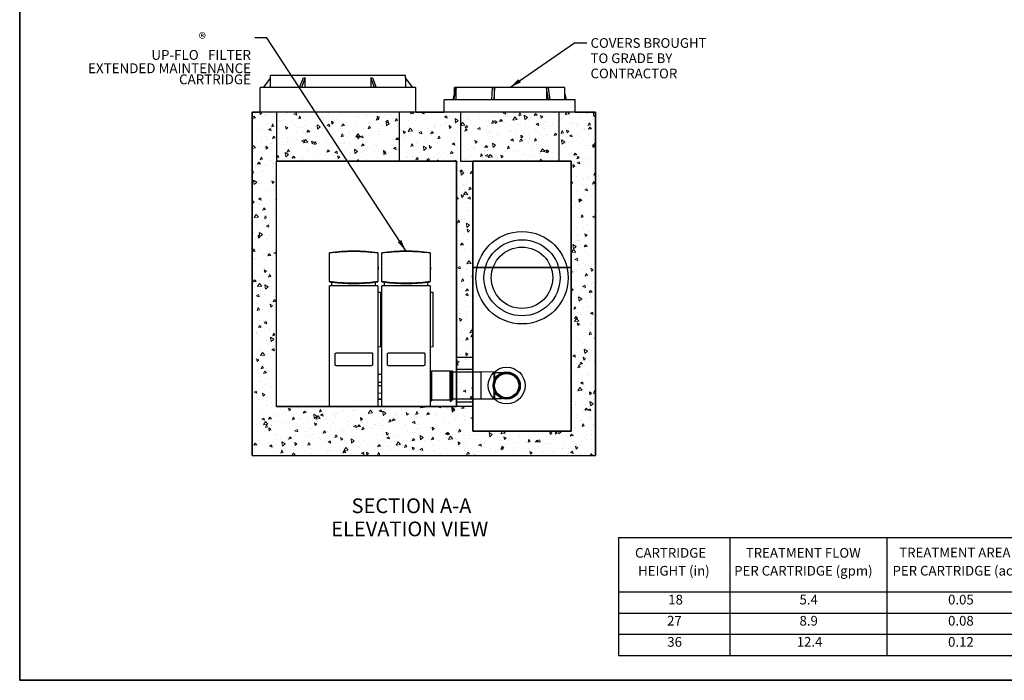
# Model space of a CAD drawing. Units: inches. Extents: x 12 to 498, y 12 to 318.
# Drawn here: x 12 to 253, y 12 to 173 of the extents above; entities that cross this region are included whole.
import ezdxf

# ---------------------------------------------------------------- set-up
doc = ezdxf.new("R2010")
doc.units = ezdxf.units.IN
doc.header["$LTSCALE"] = 30
doc.header["$MEASUREMENT"] = 0
for name, color, linetype, lineweight in [('Border (Hydro)', 7, 'Continuous', 35), ('Hatch (Hydro)', 7, 'Continuous', 18), ('Symbol (Hydro)', 7, 'Continuous', 25), ('Visible (Hydro)', 7, 'Continuous', 25)]:
    doc.layers.add(name, color=color, linetype=linetype, lineweight=lineweight)
doc.styles.add('Hydro CoverMaster_Standard', font='arial.ttf')
doc.styles.add('Note Text (Hydro)', font='arial.ttf')
doc.dimstyles.new('Dimensions Fraction (Hydro US)$7', dxfattribs={"dimscale": 30, "dimtxt": 0.079, "dimasz": 0.098425, "dimexe": 0.125, "dimexo": 0.0625, "dimgap": 0.031496, "dimtad": 0, "dimtih": 1, "dimtoh": 1, "dimdec": 1, "dimlfac": 0.083333, "dimrnd": 1e-08, "dimzin": 4, "dimdsep": 46, "dimtxsty": 'Note Text (Hydro)', "dimcen": 0.09, "dimdle": 0.393701, "dimclrd": 256, "dimclre": 256, "dimclrt": 256, "dimadec": 0, "dimazin": 1, "dimtfac": 1, "dimtofl": 0, "dimtmove": 0, "dimatfit": 3, "dimfxl": 1, "dimtolj": 1, "dimtzin": 0, "dimlwd": -1, "dimlwe": -1, "dimarcsym": 0})

# ---------------------------------------------------------------- blocks, each defined once
blk = doc.blocks.new('Borders Hydro')
at = {"layer": 'Border (Hydro)'}
for p, q in [((0.3937, 0.3937), (0.3937, 10.6063)), ((16.6063, 0.3937), (0.3937, 0.3937))]:
    blk.add_line(p, q, dxfattribs=at)
blk = doc.blocks.new('Table1')
at = {"layer": 'Symbol (Hydro)'}
for p, q in [((5.2753, 1.5591), (14.0466, 1.5591)), ((5.2753, 1.5591), (5.2753, 1.1136)), ((6.1823, 1.5591), (6.1823, 1.1136)), ((7.4617, 1.5591), (7.4617, 1.1136)), ((5.2753, 1.1136), (14.0466, 1.1136)), ((5.2753, 1.1136), (5.2753, 0.5969)), ((6.1823, 1.1136), (6.1823, 0.5969)), ((7.4617, 1.1136), (7.4617, 0.5969)), ((5.2753, 0.9414), (14.0466, 0.9414)), ((5.2753, 0.7691), (14.0466, 0.7691)), ((5.2753, 0.5969), (14.0466, 0.5969))]:
    blk.add_line(p, q, dxfattribs=at)
at = {"layer": 'Symbol (Hydro)', "char_height": 0.079, "attachment_point": 7, "style": 'Note Text (Hydro)'}
for s, insert in [('CARTRIDGE', (5.4095, 1.3686)), ('TREATMENT FLOW', (6.3126, 1.3686)), ('TREATMENT AREA', (7.563, 1.3706)), ('HEIGHT (in)', (5.4346, 1.2224)), ('PER CARTRIDGE (gpm)', (6.2176, 1.2224)), ('PER CARTRIDGE (ac)', (7.5081, 1.2231)), ('18', (5.68, 0.9872)), ('5.4', (6.7501, 0.9873)), ('0.05', (7.9608, 0.9872)), ('27', (5.6708, 0.8156)), ('8.9', (6.75, 0.8149)), ('0.08', (7.9608, 0.8149)), ('36', (5.6723, 0.6427)), ('12.4', (6.7272, 0.6433)), ('0.12', (7.9608, 0.6427))]:
    blk.add_mtext(s, dxfattribs=dict(at, insert=insert))

msp = doc.modelspace()

# ---------------------------------------------------------------- hatches: boundary and pattern name
at = {"layer": 'Hatch (Hydro)'}
h = msp.add_hatch(dxfattribs=at)
h.set_pattern_fill('AR-CONC', color=256, scale=0.95373, angle=50, style=0, double=1, pattern_type=2)
h.paths.add_polyline_path([(68.642, 66.758), (152.642, 66.758), (152.642, 150.758), (68.642, 150.758)])
h.paths.add_polyline_path([(74.642, 138.758), (118.642, 138.758), (118.642, 78.758), (74.642, 78.758)], flags=0)
h.paths.add_polyline_path([(146.642, 138.758), (146.642, 72.758), (122.642, 72.758), (122.642, 138.758)], flags=0)
h = msp.add_hatch(dxfattribs=at)
h.set_pattern_fill('AR-CONC', color=256, scale=0.95373, angle=140, style=0, double=1, pattern_type=2)
h.paths.add_polyline_path([(68.642, 66.758), (152.642, 66.758), (152.642, 150.758), (68.642, 150.758)])
h.paths.add_polyline_path([(74.642, 138.758), (118.642, 138.758), (118.642, 78.758), (74.642, 78.758)], flags=0)
h.paths.add_polyline_path([(146.642, 138.758), (146.642, 72.758), (122.642, 72.758), (122.642, 138.758)], flags=0)

# ---------------------------------------------------------------- linework, layer by layer
at = {"layer": 'Visible (Hydro)'}
for p, q in [((73.142, 159.146), (71.326, 156.758)), ((106.142, 159.758), (73.142, 159.758)), ((73.142, 159.146), (73.142, 159.758)), ((73.142, 156.758), (73.142, 159.146)), ((80.268, 156.758), (81.176, 159.146)), ((81.609, 159.146), (80.701, 156.758)), ((81.176, 159.146), (81.392, 159.146)), ((81.392, 159.146), (81.609, 159.146)), ((81.609, 156.758), (81.609, 159.146)), ((97.676, 159.146), (97.676, 156.758)), ((97.676, 159.146), (97.892, 159.146)), ((98.584, 156.758), (97.676, 159.146)), ((97.892, 159.146), (98.109, 159.146)), ((98.109, 159.146), (99.017, 156.758)), ((106.142, 159.146), (106.142, 159.758)), ((106.142, 159.146), (106.142, 156.758)), ((107.958, 156.758), (106.142, 159.146)), ((108.642, 156.758), (70.642, 156.758)), ((70.642, 150.758), (70.642, 156.758)), ((108.642, 150.758), (108.642, 156.758)), ((117.793, 153.758), (118.434, 156.685)), ((118.546, 156.685), (117.906, 153.758)), ((145.142, 156.758), (118.142, 156.758)), ((118.142, 155.354), (118.142, 156.758)), ((118.49, 156.685), (118.434, 156.685)), ((118.546, 156.685), (118.49, 156.685)), ((118.546, 153.758), (118.546, 156.685)), ((127.272, 153.758), (127.464, 156.685)), ((127.703, 156.685), (127.464, 156.685)), ((127.942, 156.685), (127.703, 156.685)), ((127.942, 156.685), (127.75, 153.758)), ((127.942, 153.758), (127.942, 156.685)), ((140.672, 156.685), (140.672, 153.758)), ((140.855, 156.685), (140.672, 156.685)), ((141.121, 153.758), (140.672, 156.685)), ((141.038, 156.685), (140.855, 156.685)), ((141.038, 156.685), (141.487, 153.758)), ((145.142, 153.758), (145.142, 156.758)), ((145.491, 153.758), (145.142, 155.354)), ((147.642, 153.758), (115.642, 153.758)), ((115.642, 150.758), (115.642, 153.758)), ((147.642, 150.758), (147.642, 153.758)), ((152.642, 150.758), (68.642, 150.758)), ((68.642, 150.758), (68.642, 66.758)), ((68.642, 66.758), (68.642, 150.758)), ((68.642, 150.758), (70.642, 150.758)), ((108.642, 150.758), (70.642, 150.758)), ((74.642, 150.758), (74.642, 138.758)), ((104.642, 150.758), (104.642, 138.758)), ((108.642, 150.758), (115.642, 150.758)), ((147.642, 150.758), (115.642, 150.758)), ((119.642, 150.758), (119.642, 138.758)), ((143.642, 150.758), (143.642, 138.758)), ((147.642, 150.758), (152.642, 150.758)), ((152.642, 66.758), (152.642, 150.758)), ((152.642, 150.758), (152.642, 66.758)), ((74.642, 138.758), (118.642, 138.758)), ((74.642, 78.758), (74.642, 138.758)), ((118.642, 138.758), (74.642, 138.758)), ((74.642, 78.758), (74.642, 138.758)), ((104.642, 138.758), (74.642, 138.758)), ((118.642, 138.758), (118.642, 78.758)), ((118.642, 87.196), (118.642, 138.758)), ((119.642, 138.758), (122.642, 138.758)), ((122.642, 72.758), (122.642, 138.758)), ((122.642, 138.758), (146.642, 138.758)), ((146.642, 138.758), (122.642, 138.758)), ((122.642, 138.758), (122.642, 87.196)), ((143.642, 138.758), (122.642, 138.758)), ((146.642, 138.758), (146.642, 72.758)), ((146.642, 72.758), (146.642, 138.758)), ((87.589, 109.325), (87.589, 116.319)), ((99.4, 116.319), (99.4, 109.325)), ((100.401, 109.325), (100.401, 116.319)), ((112.212, 116.319), (112.212, 109.325)), ((99.4, 112.883), (99.43, 112.883)), ((99.4, 112.88), (99.43, 112.88)), ((99.43, 112.283), (99.4, 112.283)), ((99.4, 112.282), (99.43, 112.282)), ((99.4, 112.255), (99.43, 112.255)), ((99.41, 112.886), (99.42, 112.886)), ((99.41, 112.279), (99.42, 112.279)), ((99.43, 112.883), (99.43, 112.88)), ((99.43, 112.837), (99.43, 112.88)), ((99.43, 112.837), (99.43, 112.283)), ((99.43, 112.282), (99.43, 112.283)), ((99.43, 112.282), (99.43, 112.255)), ((112.212, 112.883), (112.242, 112.883)), ((112.212, 112.88), (112.242, 112.88)), ((112.242, 112.283), (112.212, 112.283)), ((112.212, 112.282), (112.242, 112.282)), ((112.212, 112.255), (112.242, 112.255)), ((112.222, 112.886), (112.232, 112.886)), ((112.222, 112.279), (112.232, 112.279)), ((112.242, 112.883), (112.242, 112.88)), ((112.242, 112.837), (112.242, 112.88)), ((112.242, 112.837), (112.242, 112.283)), ((112.242, 112.282), (112.242, 112.283)), ((112.242, 112.282), (112.242, 112.255)), ((122.642, 112.758), (146.642, 112.758)), ((122.642, 87.196), (122.642, 112.758)), ((122.642, 112.758), (122.642, 87.196)), ((146.642, 112.758), (122.642, 112.758)), ((146.642, 72.758), (146.642, 112.758)), ((146.642, 112.758), (146.642, 72.758)), ((88.179, 108.262), (88.179, 109.213)), ((98.809, 108.262), (98.809, 109.213)), ((99.4, 109.298), (99.4, 109.325)), ((100.992, 108.262), (100.992, 109.213)), ((111.622, 108.262), (111.622, 109.213)), ((112.212, 109.298), (112.212, 109.325)), ((99.4, 108.262), (87.589, 108.262)), ((87.589, 78.792), (87.589, 108.262)), ((99.4, 108.262), (99.4, 78.792)), ((100.125, 106.623), (99.4, 106.687)), ((100.401, 106.687), (99.9, 106.643)), ((100.125, 93.43), (100.125, 106.623)), ((112.212, 108.262), (100.401, 108.262)), ((100.401, 78.792), (100.401, 108.262)), ((112.212, 108.262), (112.212, 78.792)), ((112.937, 106.623), (112.212, 106.687)), ((112.937, 93.43), (112.937, 106.623)), ((88.927, 88.992), (88.927, 91.592)), ((98.061, 91.792), (89.127, 91.792)), ((98.061, 91.792), (98.061, 88.992)), ((99.4, 93.367), (100.125, 93.43)), ((99.41, 92.898), (99.42, 92.898)), ((99.41, 92.482), (99.42, 92.482)), ((99.41, 92.284), (99.42, 92.284)), ((99.427, 92.288), (99.43, 92.288)), ((99.428, 92.288), (99.43, 92.288)), ((99.43, 92.888), (99.43, 92.888)), ((99.43, 92.888), (99.43, 92.888)), ((99.43, 92.854), (99.43, 92.888)), ((99.43, 92.888), (99.43, 92.888)), ((99.43, 92.737), (99.43, 92.854)), ((99.43, 92.605), (99.43, 92.737)), ((99.43, 92.54), (99.43, 92.605)), ((99.43, 92.472), (99.43, 92.54)), ((99.43, 92.434), (99.43, 92.472)), ((99.43, 92.418), (99.43, 92.434)), ((99.43, 92.417), (99.43, 92.418)), ((99.43, 92.294), (99.43, 92.417)), ((99.43, 92.294), (99.43, 92.288)), ((99.43, 92.288), (99.43, 92.288)), ((100.401, 93.367), (99.9, 93.41)), ((101.74, 88.992), (101.74, 91.592)), ((110.874, 91.792), (101.94, 91.792)), ((110.874, 91.792), (110.874, 88.992)), ((112.212, 93.367), (112.937, 93.43)), ((112.222, 92.898), (112.232, 92.898)), ((112.222, 92.482), (112.232, 92.482)), ((112.222, 92.284), (112.232, 92.284)), ((112.24, 92.288), (112.242, 92.288)), ((112.24, 92.288), (112.242, 92.288)), ((112.242, 92.888), (112.242, 92.888)), ((112.242, 92.888), (112.242, 92.888)), ((112.242, 92.854), (112.242, 92.888)), ((112.242, 92.888), (112.242, 92.888)), ((112.242, 92.737), (112.242, 92.854)), ((112.242, 92.605), (112.242, 92.737)), ((112.242, 92.54), (112.242, 92.605)), ((112.242, 92.472), (112.242, 92.54)), ((112.242, 92.434), (112.242, 92.472)), ((112.242, 92.418), (112.242, 92.434)), ((112.242, 92.417), (112.242, 92.418)), ((112.242, 92.294), (112.242, 92.417)), ((112.242, 92.294), (112.242, 92.288)), ((112.242, 92.288), (112.242, 92.288)), ((118.642, 87.196), (118.642, 90.758)), ((118.642, 90.758), (118.642, 87.196)), ((122.642, 90.758), (118.642, 90.758)), ((122.642, 90.758), (118.642, 90.758)), ((122.642, 87.196), (122.642, 90.758)), ((122.642, 90.758), (122.642, 87.196)), ((89.127, 88.792), (97.861, 88.792)), ((101.94, 88.792), (110.674, 88.792)), ((112.212, 87.446), (112.502, 87.446)), ((112.502, 80.321), (112.502, 87.446)), ((112.522, 87.383), (112.502, 87.383)), ((112.522, 87.446), (112.522, 80.321)), ((117.022, 87.446), (112.522, 87.446)), ((117.022, 87.446), (117.022, 80.321)), ((117.042, 87.383), (117.022, 87.383)), ((117.042, 80.321), (117.042, 87.446)), ((117.042, 87.446), (117.377, 87.446)), ((117.377, 80.321), (117.377, 87.446)), ((117.397, 87.383), (117.377, 87.383)), ((117.397, 87.446), (117.397, 80.321)), ((117.647, 87.446), (117.397, 87.446)), ((117.647, 87.446), (117.647, 80.321)), ((124.647, 87.196), (117.647, 87.196)), ((118.642, 79.883), (118.642, 87.883)), ((118.642, 87.883), (122.642, 87.883)), ((118.642, 87.196), (118.642, 87.883)), ((118.642, 87.883), (122.642, 87.883)), ((122.642, 87.883), (122.642, 79.883)), ((122.642, 87.883), (122.642, 87.196)), ((124.647, 87.216), (124.647, 87.196)), ((127.722, 87.198), (124.647, 87.216)), ((124.647, 80.571), (124.647, 87.196)), ((127.722, 87.198), (127.722, 84.898)), ((127.897, 87.021), (127.722, 87.198)), ((127.897, 87.021), (127.897, 85.335)), ((129.765, 87.018), (127.897, 87.018)), ((100.401, 86.604), (99.4, 86.604)), ((100.401, 84.604), (99.4, 84.604)), ((99.4, 83.883), (100.401, 83.883)), ((99.4, 82.056), (100.401, 82.109)), ((127.722, 82.869), (127.722, 80.569)), ((127.897, 82.432), (127.897, 80.746)), ((99.4, 80.661), (100.401, 80.609)), ((99.4, 80.604), (100.401, 80.604)), ((112.212, 80.33), (112.457, 80.33)), ((112.465, 80.321), (112.502, 80.321)), ((112.522, 80.383), (112.502, 80.383)), ((117.022, 80.321), (112.522, 80.321)), ((117.042, 80.383), (117.022, 80.383)), ((117.042, 80.321), (117.079, 80.321)), ((117.086, 80.33), (117.332, 80.33)), ((117.34, 80.321), (117.377, 80.321)), ((117.397, 80.383), (117.377, 80.383)), ((117.647, 80.321), (117.397, 80.321)), ((124.647, 80.571), (117.647, 80.571)), ((118.642, 78.758), (118.642, 80.571)), ((118.642, 78.758), (118.642, 80.571)), ((118.642, 80.571), (118.642, 78.758)), ((118.642, 79.883), (118.642, 80.571)), ((118.642, 79.883), (122.642, 79.883)), ((118.642, 79.883), (122.642, 79.883)), ((122.642, 72.758), (122.642, 80.571)), ((122.642, 80.571), (122.642, 72.758)), ((122.642, 80.571), (122.642, 72.758)), ((122.642, 78.758), (122.642, 80.571)), ((122.642, 80.571), (122.642, 78.758)), ((122.642, 80.571), (122.642, 79.883)), ((124.647, 80.571), (124.647, 80.551)), ((127.722, 80.569), (124.647, 80.551)), ((127.897, 80.746), (127.722, 80.569)), ((127.897, 80.749), (129.765, 80.749)), ((118.642, 78.758), (74.642, 78.758)), ((74.642, 78.758), (118.642, 78.758)), ((99.4, 78.792), (87.589, 78.792)), ((112.212, 78.792), (100.401, 78.792)), ((122.642, 78.758), (118.642, 78.758)), ((122.642, 78.758), (118.642, 78.758)), ((146.642, 72.758), (122.642, 72.758)), ((146.642, 72.758), (122.642, 72.758)), ((146.642, 72.758), (122.642, 72.758)), ((122.642, 72.758), (146.642, 72.758)), ((68.642, 66.758), (152.642, 66.758)), ((68.642, 66.758), (152.642, 66.758))]:
    msp.add_line(p, q, dxfattribs=at)
for centre, radius in [((134.642, 110.258), 11.3), ((134.642, 110.258), 11.3), ((134.642, 110.258), 9.3), ((134.642, 110.258), 9.3), ((134.642, 110.258), 7.5), ((134.642, 110.258), 7.5), ((130.897, 83.883), 4.5), ((130.897, 83.883), 4.5), ((130.897, 83.883), 3.332), ((130.897, 83.883), 3.152), ((130.897, 83.883), 3.135), ((130.897, 83.883), 2.958)]:
    msp.add_circle(centre, radius, dxfattribs=at)
for centre, radius, start, end in [((93.494, 77.422), 39.37, 81.37307, 98.62693), ((106.307, 77.422), 39.37, 81.37307, 98.62693), ((99.41, 112.896), 0.01, 180, 270), ((99.41, 112.891), 0.01, 180, 234.82055), ((99.41, 112.28), 0.01, 172.39054, 180), ((99.41, 112.273), 0.01, 114.67701, 180), ((99.41, 112.269), 0.01, 90, 180), ((99.42, 112.876), 0.01, 39.39797, 90), ((99.42, 112.289), 0.01, 270, 317.12781), ((112.222, 112.896), 0.01, 180, 270), ((112.222, 112.891), 0.01, 180, 234.82055), ((112.222, 112.28), 0.01, 172.39054, 180), ((112.222, 112.273), 0.01, 114.67701, 180), ((112.222, 112.269), 0.01, 90, 180), ((112.232, 112.876), 0.01, 39.39797, 90), ((112.232, 112.289), 0.01, 270, 317.12781), ((93.494, 148.222), 39.37, 261.37307, 262.24138), ((93.494, 148.222), 39.37, 262.24138, 277.75862), ((93.494, 148.222), 39.37, 277.75862, 278.62693), ((106.307, 148.222), 39.37, 261.37307, 262.24138), ((106.307, 148.222), 39.37, 262.24138, 277.75862), ((106.307, 148.222), 39.37, 277.75862, 278.62693), ((99.41, 92.908), 0.01, 180, 270), ((99.41, 92.492), 0.01, 180, 270), ((99.41, 92.274), 0.01, 90, 180), ((99.42, 92.888), 0.01, 0, 90), ((99.42, 92.472), 0.01, 0, 90), ((99.42, 92.294), 0.01, 270, 0), ((112.222, 92.908), 0.01, 180, 270), ((112.222, 92.492), 0.01, 180, 270), ((112.222, 92.274), 0.01, 90, 180), ((112.232, 92.888), 0.01, 0, 90), ((112.232, 92.472), 0.01, 0, 90), ((112.232, 92.294), 0.01, 270, 0), ((112.334, 80.216), 0.167, 223.25696, 42.78897), ((117.209, 80.216), 0.167, 137.21103, 42.78897)]:
    msp.add_arc(centre, radius, start, end, dxfattribs=at)
for points, knots in [([(87.589, 116.319), (88.422, 116.439), (89.257, 116.533), (91.232, 116.696), (92.37, 116.741), (94.619, 116.741), (95.756, 116.696), (97.731, 116.533), (98.567, 116.439), (99.4, 116.319)], [53.7042402, 53.7042402, 53.7042402, 53.7042402, 59.9769598, 59.9769598, 68.5450969, 68.5450969, 77.113234, 77.113234, 83.3859536, 83.3859536, 83.3859536, 83.3859536]), ([(100.401, 116.319), (101.234, 116.439), (102.07, 116.533), (104.044, 116.696), (105.182, 116.741), (107.431, 116.741), (108.569, 116.696), (110.543, 116.533), (111.379, 116.439), (112.212, 116.319)], [53.7042402, 53.7042402, 53.7042402, 53.7042402, 59.9769598, 59.9769598, 68.5450969, 68.5450969, 77.113234, 77.113234, 83.3859536, 83.3859536, 83.3859536, 83.3859536]), ([(99.4, 109.325), (98.582, 109.207), (97.762, 109.114), (95.787, 108.95), (94.634, 108.902), (92.354, 108.902), (91.201, 108.95), (89.226, 109.114), (88.406, 109.207), (87.589, 109.325)], [54.6492532, 54.6492532, 54.6492532, 54.6492532, 60.812952, 60.812952, 69.5005166, 69.5005166, 78.1880811, 78.1880811, 84.3517798, 84.3517798, 84.3517798, 84.3517798]), ([(112.212, 109.325), (111.395, 109.207), (110.574, 109.114), (108.6, 108.95), (107.447, 108.902), (105.167, 108.902), (104.013, 108.95), (102.039, 109.114), (101.219, 109.207), (100.401, 109.325)], [54.6492532, 54.6492532, 54.6492532, 54.6492532, 60.812952, 60.812952, 69.5005166, 69.5005166, 78.1880811, 78.1880811, 84.3517798, 84.3517798, 84.3517798, 84.3517798]), ([(88.927, 91.592), (88.927, 91.617), (88.932, 91.643), (88.953, 91.693), (88.968, 91.715), (89.003, 91.751), (89.026, 91.766), (89.075, 91.787), (89.102, 91.792), (89.127, 91.792)], [0, 0, 0, 0, 0.19129969, 0.19129969, 0.38259939, 0.38259939, 0.57525023, 0.57525023, 0.76790107, 0.76790107, 0.76790107, 0.76790107]), ([(101.74, 91.592), (101.74, 91.617), (101.745, 91.643), (101.765, 91.693), (101.78, 91.715), (101.816, 91.751), (101.838, 91.766), (101.888, 91.787), (101.915, 91.792), (101.94, 91.792)], [0, 0, 0, 0, 0.19129969, 0.19129969, 0.38259939, 0.38259939, 0.57525023, 0.57525023, 0.76790107, 0.76790107, 0.76790107, 0.76790107]), ([(89.127, 88.792), (89.102, 88.792), (89.075, 88.797), (89.026, 88.817), (89.003, 88.833), (88.968, 88.868), (88.953, 88.891), (88.932, 88.94), (88.927, 88.967), (88.927, 88.992)], [-0.76790107, -0.76790107, -0.76790107, -0.76790107, -0.57525023, -0.57525023, -0.38259939, -0.38259939, -0.19129969, -0.19129969, 0, 0, 0, 0]), ([(98.061, 88.992), (98.061, 88.967), (98.056, 88.94), (98.036, 88.891), (98.02, 88.868), (97.985, 88.833), (97.962, 88.817), (97.913, 88.797), (97.886, 88.792), (97.861, 88.792)], [1.53561415, 1.53561415, 1.53561415, 1.53561415, 1.72691385, 1.72691385, 1.91821354, 1.91821354, 2.11086438, 2.11086438, 2.30351522, 2.30351522, 2.30351522, 2.30351522]), ([(101.94, 88.792), (101.915, 88.792), (101.888, 88.797), (101.838, 88.817), (101.816, 88.833), (101.78, 88.868), (101.765, 88.891), (101.745, 88.94), (101.74, 88.967), (101.74, 88.992)], [-0.76790107, -0.76790107, -0.76790107, -0.76790107, -0.57525023, -0.57525023, -0.38259939, -0.38259939, -0.19129969, -0.19129969, 0, 0, 0, 0]), ([(110.874, 88.992), (110.874, 88.967), (110.869, 88.94), (110.848, 88.891), (110.833, 88.868), (110.797, 88.833), (110.775, 88.817), (110.726, 88.797), (110.699, 88.792), (110.674, 88.792)], [1.53561415, 1.53561415, 1.53561415, 1.53561415, 1.72691385, 1.72691385, 1.91821354, 1.91821354, 2.11086438, 2.11086438, 2.30351522, 2.30351522, 2.30351522, 2.30351522])]:
    msp.add_open_spline(points, degree=3, knots=knots, dxfattribs=at)
for points, weights in [([(87.589, 116.319), (87.589, 116.333), (87.589, 116.346)], [1.00000039001, 1.00000032691, 1.0000001475]), ([(99.4, 116.346), (99.4, 116.333), (99.4, 116.319)], [1.00000014969, 1.00000033177, 1.0000003958]), ([(100.401, 116.319), (100.401, 116.333), (100.401, 116.346)], [1.00000039001, 1.00000032691, 1.0000001475]), ([(112.212, 116.346), (112.212, 116.333), (112.212, 116.319)], [1.00000014969, 1.00000033177, 1.0000003958]), ([(87.589, 109.325), (87.589, 109.311), (87.589, 109.298)], [1.00000202527, 1.00000336233, 1.0000045806]), ([(100.401, 109.325), (100.401, 109.311), (100.401, 109.298)], [1.00000202527, 1.00000336233, 1.0000045806])]:
    msp.add_rational_spline(points, weights, degree=2, dxfattribs=at)

# ---------------------------------------------------------------- block references
at = {"xscale": 30, "yscale": 30, "zscale": 30}
for name in ['Borders Hydro', 'Table1']:
    msp.add_blockref(name, (0, 0), dxfattribs=at)

# ---------------------------------------------------------------- texts
at = {"layer": 'Symbol (Hydro)', "char_height": 2.37, "style": 'Note Text (Hydro)'}
for s, insert, width, attachment_point, line_spacing_factor in [('\\pxsm0.94;\\A0;\\fArial|b0|i0;\\H2.4000;UP-FLO\\fArial|b0|i0;\\H3.9010;{\\H0.7000x;\\S®^ ;}\\fArial|b0|i0;\\H1.6506; \\fArial|b0|i0;\\H2.4000;FILTER\\P\\fArial|b0|i0;\\H2.4000;EXTENDED MAINTENANCE\\P\\fArial|b0|i0;\\H2.4000;CARTRIDGE', (68.369, 170.099), 43.60427, 3, 0.678414), ('\\fArial|b0|i0;COVERS BROUGHT\\P\\fArial|b0|i0;TO GRADE BY \\P\\fArial|b0|i0;CONTRACTOR', (151.404, 168.856), 31.46573, 1, 0.944221)]:
    msp.add_mtext(s, dxfattribs=dict(at, insert=insert, width=width, attachment_point=attachment_point, line_spacing_factor=line_spacing_factor))
at = {"layer": 'Symbol (Hydro)', "char_height": 3.6, "attachment_point": 7, "style": 'Hydro CoverMaster_Standard'}
for s, insert in [('SECTION A-A', (92.965, 51.571)), ('ELEVATION VIEW', (87.981, 45.906))]:
    msp.add_mtext(s, dxfattribs=dict(at, insert=insert))

# ---------------------------------------------------------------- leaders
at = {"layer": 'Symbol (Hydro)', "annotation_type": 0, "has_hookline": 1}
for points, hookline_direction, text_width in [([(106.307, 116.741), (72.267, 168.914), (69.314, 168.914)], 1, 43.146), ([(131.642, 156.758), (147.506, 167.671), (150.459, 167.671)], 0, 31.225)]:
    msp.add_leader(points, dimstyle='Dimensions Fraction (Hydro US)$7', override={"dimtad": 0}, dxfattribs=dict(at, hookline_direction=hookline_direction, text_width=text_width))

doc.saveas('drawing.dxf')
